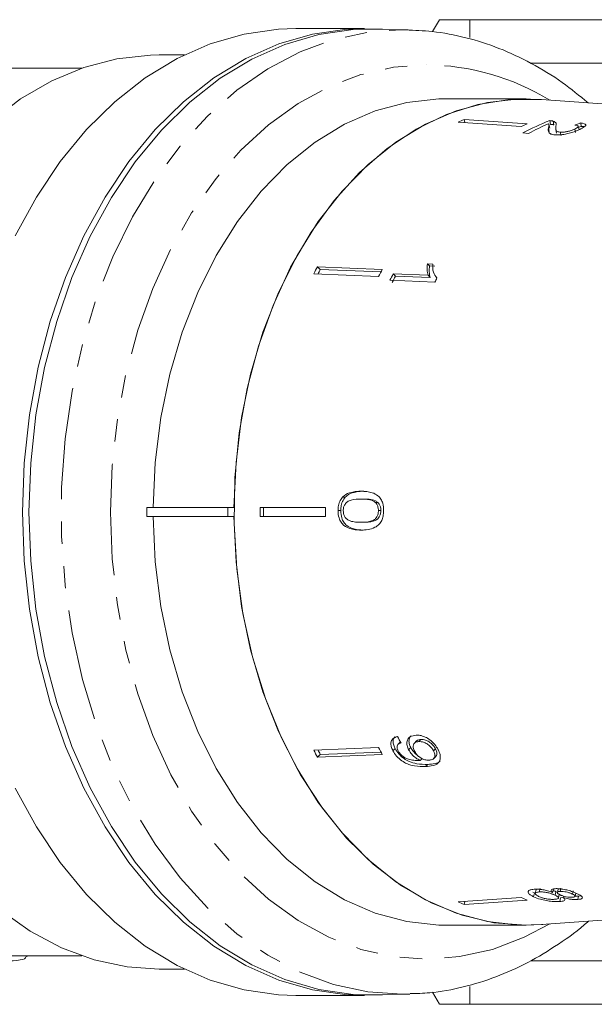
# Model space of a CAD drawing. Units: millimetres. Extents: x -63 to 685, y 13 to 378.
# Drawn here: x 156 to 189, y 14 to 70 of the extents above; entities that cross this region are included whole.
import ezdxf

# ---------------------------------------------------------------- set-up
doc = ezdxf.new("R2010")
doc.units = ezdxf.units.MM
doc.linetypes.add('PHANTOM', pattern=[12.7, 6.35, -1.27, 1.27, -1.27, 1.27, -1.27])

msp = doc.modelspace()

# ---------------------------------------------------------------- linework, layer by layer
at = {"color": 7, "linetype": 'Continuous', "lineweight": 15}
for p, q in [((176.023, 69.471), (172.12, 69.471)), ((178.507, 69.397), (176.709, 69.441)), ((180.285, 69.971), (179.895, 69.296)), ((182.017, 69.971), (182.017, 68.958)), ((182.017, 69.971), (203.283, 69.971)), ((178.169, 69.401), (178.507, 69.397)), ((165.785, 67.971), (164.342, 67.971)), ((159.958, 67.221), (155.008, 67.221)), ((185.498, 67.493), (203.283, 67.493)), ((185.215, 65.471), (180.619, 65.471)), ((205.831, 63.974), (186.086, 65.439)), ((184.942, 63.894), (181.35, 64.143)), ((185.279, 64.048), (181.686, 64.297)), ((181.686, 64.297), (181.727, 64.117)), ((186.566, 63.799), (186.518, 64.006)), ((186.56, 64.232), (186.609, 64.019)), ((186.749, 64.204), (186.798, 63.994)), ((188.23, 63.723), (188.187, 63.91)), ((188.316, 64.096), (188.36, 63.906)), ((185.038, 63.527), (185.357, 63.505)), ((186.488, 63.812), (186.535, 63.609)), ((186.909, 63.72), (186.954, 63.524)), ((187.161, 63.572), (187.204, 63.382)), ((187.986, 63.749), (188.028, 63.564)), ((179.912, 56.075), (179.61, 56.088)), ((179.61, 56.088), (179.726, 55.968)), ((176.828, 55.366), (173.143, 55.52)), ((177.036, 55.77), (173.351, 55.924)), ((173.351, 55.924), (173.511, 55.759)), ((176.969, 55.64), (173.511, 55.759)), ((179.647, 55.433), (177.657, 55.516)), ((177.657, 55.516), (177.785, 55.385)), ((180.025, 55.958), (179.726, 55.968)), ((177.475, 55.154), (180.028, 55.047)), ((179.76, 55.317), (177.785, 55.385)), ((179.647, 55.433), (179.76, 55.317)), ((180.098, 55.324), (180.143, 55.278)), ((174.777, 42.817), (174.933, 42.817)), ((175.825, 42.71), (175.971, 42.71)), ((163.648, 42.221), (163.648, 41.721)), ((163.648, 42.221), (168.245, 42.221)), ((168.245, 42.221), (168.245, 41.721)), ((168.599, 42.221), (168.245, 42.221)), ((173.808, 42.221), (170.087, 42.221)), ((174.519, 42.048), (174.677, 42.048)), ((176.647, 42.511), (176.786, 42.511)), ((176.818, 42.053), (176.956, 42.053)), ((163.648, 41.721), (168.245, 41.721)), ((168.245, 41.721), (168.599, 41.721)), ((173.808, 41.721), (170.087, 41.721)), ((175.822, 41.386), (175.968, 41.386)), ((176.828, 28.577), (173.143, 28.423)), ((178.056, 28.873), (177.931, 28.744)), ((178.057, 28.872), (178.082, 28.888)), ((178.537, 28.448), (178.658, 28.573)), ((178.992, 28.95), (178.875, 28.829)), ((179.113, 28.915), (179.229, 29.034)), ((173.351, 28.018), (173.511, 28.184)), ((177.036, 28.173), (173.351, 28.018)), ((176.969, 28.303), (173.511, 28.184)), ((177.64, 28.396), (177.768, 28.528)), ((179.953, 28.388), (180.065, 28.503)), ((179.962, 27.952), (180.075, 28.068)), ((179.199, 27.836), (179.318, 27.959)), ((185.606, 20.349), (185.692, 20.303)), ((185.643, 20.09), (185.692, 20.303)), ((185.783, 20.491), (185.735, 20.283)), ((185.965, 20.361), (186.012, 20.565)), ((186.723, 20.332), (186.768, 20.528)), ((186.864, 20.178), (186.91, 20.376)), ((186.91, 20.376), (186.964, 20.344)), ((187.038, 20.525), (186.994, 20.332)), ((187.057, 20.019), (187.103, 20.218)), ((187.158, 20.393), (187.202, 20.582)), ((187.847, 20.243), (187.889, 20.428)), ((188.004, 20.114), (188.047, 20.301)), ((184.942, 20.049), (181.35, 19.8)), ((185.279, 19.894), (181.686, 19.645)), ((181.686, 19.645), (181.727, 19.826)), ((186.086, 18.504), (205.831, 19.969)), ((187.129, 19.818), (187.176, 20.022)), ((187.176, 20.022), (187.329, 20.047)), ((187.329, 20.044), (187.346, 20.121)), ((188.153, 19.931), (188.197, 20.121)), ((188.197, 20.121), (188.334, 20.141)), ((180.619, 18.471), (185.215, 18.471)), ((155.316, 16.721), (159.958, 16.721)), ((156.822, 16.674), (156.822, 16.721)), ((185.478, 16.45), (203.283, 16.45)), ((164.342, 15.971), (165.785, 15.971)), ((179.89, 14.655), (180.285, 13.971)), ((182.017, 14.992), (182.017, 13.971)), ((172.12, 14.471), (176.023, 14.471)), ((176.709, 14.502), (178.507, 14.546)), ((178.613, 14.549), (178.507, 14.546)), ((182.017, 13.971), (203.283, 13.971))]:
    msp.add_line(p, q, dxfattribs=at)
at = {"color": 8, "linetype": 'PHANTOM', "lineweight": 0}
msp.add_line((179.501, 27.498), (179.619, 27.619), dxfattribs=at)
at = {"color": 7, "linetype": 'Continuous', "lineweight": 15, "flags": 128}
for points in [[(156.16, 57.681), (157.365, 59.884), (158.722, 61.903), (160.217, 63.718), (161.834, 65.309), (163.556, 66.661), (165.366, 67.759), (167.246, 68.593), (169.175, 69.154), (171.135, 69.436), (172.12, 69.471)], [(176.709, 69.441), (175.386, 69.41), (173.428, 69.128), (171.501, 68.568), (169.623, 67.735), (167.815, 66.638), (166.094, 65.287), (164.479, 63.697), (162.986, 61.884), (161.63, 59.867), (160.425, 57.666), (159.384, 55.304), (158.518, 52.806), (157.834, 50.196), (157.341, 47.502), (157.043, 44.751), (156.943, 41.971)], [(177.055, 69.433), (177.008, 69.436), (175.038, 69.436), (173.078, 69.154), (171.149, 68.593), (169.269, 67.759), (167.459, 66.661), (165.737, 65.309), (164.12, 63.718), (162.626, 61.903), (161.268, 59.884), (160.063, 57.681), (159.021, 55.317), (158.153, 52.816), (157.469, 50.204), (156.975, 47.507), (156.677, 44.753), (156.577, 41.971)], [(154.784, 64.182), (156.466, 65.465), (158.234, 66.495), (160.067, 67.259), (161.947, 67.75), (163.853, 67.962), (164.342, 67.971)], [(180.619, 65.471), (180.251, 65.466), (178.432, 65.267), (176.639, 64.787), (174.894, 64.033), (173.218, 63.012), (171.632, 61.738), (170.154, 60.225), (168.802, 58.492), (167.592, 56.561), (166.54, 54.453), (165.657, 52.194), (164.954, 49.813), (164.441, 47.337), (164.122, 44.796), (164.003, 42.221)], [(168.599, 42.221), (168.719, 44.796), (169.037, 47.337), (169.551, 49.813), (170.253, 52.194), (171.136, 54.453), (172.188, 56.561), (173.398, 58.492), (174.75, 60.225), (176.228, 61.738), (177.815, 63.012), (179.49, 64.033), (181.235, 64.787), (183.028, 65.267), (184.847, 65.466), (186.086, 65.439)], [(186.086, 18.504), (185.215, 18.471), (183.387, 18.614), (181.581, 19.04), (179.82, 19.745), (178.123, 20.719), (176.513, 21.951), (175.009, 23.427), (173.628, 25.127), (172.388, 27.032), (171.304, 29.118), (170.389, 31.36), (169.653, 33.731), (169.107, 36.202), (168.756, 38.744), (168.604, 41.324), (168.655, 43.912), (168.906, 46.477), (169.356, 48.986), (169.998, 51.411), (170.824, 53.721), (171.826, 55.889), (172.99, 57.887), (174.302, 59.693), (175.747, 61.283), (177.306, 62.639), (178.962, 63.744), (180.694, 64.585), (182.48, 65.151), (184.3, 65.436), (186.086, 65.439)], [(156.577, 41.971), (156.677, 39.189), (156.975, 36.436), (157.469, 33.739), (158.153, 31.127), (159.021, 28.626), (160.063, 26.261), (161.268, 24.059), (162.626, 22.04), (164.12, 20.225), (165.737, 18.634), (167.459, 17.282), (169.269, 16.183), (171.149, 15.349), (173.078, 14.788), (175.038, 14.507), (177.008, 14.507), (177.055, 14.51)], [(156.943, 41.971), (157.043, 39.192), (157.341, 36.441), (157.834, 33.747), (158.518, 31.137), (159.384, 28.638), (160.425, 26.276), (161.63, 24.076), (162.986, 22.058), (164.479, 20.246), (166.094, 18.656), (167.815, 17.305), (169.623, 16.208), (171.501, 15.374), (173.428, 14.814), (175.386, 14.533), (176.709, 14.502)], [(164.003, 41.721), (164.122, 39.146), (164.441, 36.606), (164.954, 34.13), (165.657, 31.748), (166.54, 29.49), (167.592, 27.382), (168.802, 25.45), (170.154, 23.717), (171.632, 22.205), (173.218, 20.931), (174.894, 19.91), (176.639, 19.155), (178.432, 18.676), (180.251, 18.477), (180.619, 18.471)], [(186.167, 18.51), (184.847, 18.477), (183.028, 18.676), (181.235, 19.155), (179.49, 19.91), (177.815, 20.931), (176.228, 22.205), (174.75, 23.717), (173.398, 25.45), (172.188, 27.382), (171.136, 29.49), (170.253, 31.748), (169.551, 34.13), (169.037, 36.606), (168.719, 39.146), (168.599, 41.721)], [(172.12, 14.471), (171.135, 14.507), (169.175, 14.788), (167.246, 15.349), (165.366, 16.183), (163.556, 17.282), (161.834, 18.634), (160.217, 20.225), (158.722, 22.04), (157.365, 24.059), (156.16, 26.261)], [(164.342, 15.971), (162.536, 16.097), (160.646, 16.502), (158.796, 17.182), (157.006, 18.131), (155.295, 19.337)]]:
    msp.add_lwpolyline(points, dxfattribs=at)
at = {"color": 8, "linetype": 'PHANTOM', "lineweight": 0, "flags": 128}
for points in [[(178.507, 14.546), (178.169, 14.542), (176.207, 14.682), (174.264, 15.103), (172.362, 15.8), (170.52, 16.765), (168.756, 17.988), (167.089, 19.458), (165.535, 21.159), (164.111, 23.073), (162.831, 25.182), (161.709, 27.462), (160.755, 29.891), (159.98, 32.445), (159.392, 35.096), (158.997, 37.818), (158.798, 40.582), (158.798, 43.361), (158.997, 46.125), (159.392, 48.847), (159.98, 51.498), (160.755, 54.051), (161.709, 56.481), (162.831, 58.761), (164.111, 60.869), (165.535, 62.784), (167.089, 64.484), (168.756, 65.954), (170.52, 67.178), (172.362, 68.143), (174.264, 68.839), (176.207, 69.26), (178.169, 69.401)], [(186.56, 18.548), (185.115, 17.786), (183.297, 17.097), (181.438, 16.681), (179.558, 16.541), (177.679, 16.681), (175.82, 17.097), (174.002, 17.786), (172.245, 18.74), (170.568, 19.948), (168.989, 21.398), (167.526, 23.073), (166.195, 24.955), (165.011, 27.024), (163.986, 29.256), (163.131, 31.628), (162.457, 34.113), (161.97, 36.684), (161.675, 39.313), (161.577, 41.971), (161.675, 44.629), (161.97, 47.258), (162.457, 49.83), (163.131, 52.315), (163.986, 54.686), (165.011, 56.919), (166.195, 58.987), (167.526, 60.869), (168.989, 62.545), (170.568, 63.994), (172.245, 65.203), (174.002, 66.157), (175.82, 66.845), (177.679, 67.262), (179.558, 67.401), (179.558, 67.401)]]:
    msp.add_lwpolyline(points, dxfattribs=at)
at = {"color": 8, "linetype": 'PHANTOM', "lineweight": 0}
msp.add_arc((179.44, 53.773), 13.629, 58.5071, 89.5039, dxfattribs=at)
at = {"color": 7, "linetype": 'Continuous', "lineweight": 15}
for centre, radius, start, end in [((187.117, 52.034), 13.413, 113.8887, 115.4695), ((190.647, 51.921), 13.263, 113.8797, 115.4784), ((191.361, 51.869), 13.263, 111.2257, 118.4756), ((191.734, 51.74), 13.382, 113.0655, 118.4585), ((195.389, 44.347), 24.894, 152.2851, 153.3318), ((195.203, 44.36), 24.505, 152.2777, 152.9326), ((198.826, 44.32), 24.615, 152.2792, 153.3378), ((199.717, 44.211), 24.787, 152.8669, 153.8034), ((199.633, 44.189), 24.55, 152.8675, 153.8131), ((202.163, 44.161), 24.667, 153.2041, 153.8105), ((203.172, 41.971), 33.085, 179.5671, 180.4329), ((202.973, 41.971), 32.688, 179.5618, 180.4382), ((206.522, 41.971), 32.715, 179.5622, 180.4378), ((198.826, 39.623), 24.615, 206.6622, 207.7208), ((195.389, 39.596), 24.894, 206.6682, 207.7149), ((195.209, 39.586), 24.511, 207.0675, 207.7222), ((187.117, 31.909), 13.413, 244.5305, 246.1113), ((190.647, 32.022), 13.263, 244.5216, 246.1203)]:
    msp.add_arc(centre, radius, start, end, dxfattribs=at)
for centre, major_axis, ratio, start_param, end_param in [((192.468, 41.934), (1.25, 22.936), 0.773444, 0.305969, 0.325327), ((192.485, 41.941), (1.239, 22.735), 0.773441, 0.30652, 0.315801), ((191.468, 42.069), (-2.957, 22.928), 0.743182, 2.068198, 2.087227)]:
    msp.add_ellipse(centre, major_axis=major_axis, ratio=ratio, start_param=start_param, end_param=end_param, dxfattribs=at)
for points, knots in [([(180.318, 69.971), (180.308, 69.971), (180.268, 69.971), (180.521, 69.971), (181.069, 69.971), (181.692, 69.971), (182.017, 69.971)], [0, 0, 0, 0, 0.0878151, 0.381579, 0.6770992, 1, 1, 1, 1]), ([(188.74, 65.242), (188.258, 65.639), (187.224, 66.49), (185.523, 67.522), (183.687, 68.382), (181.799, 68.982), (180.021, 69.328), (178.874, 69.37), (178.372, 69.388)], [0, 0, 0, 0, 0.156219, 0.334763, 0.512218, 0.688464, 0.863551, 1, 1, 1, 1]), ([(186.491, 64.052), (186.503, 64.035), (186.527, 64), (186.511, 63.919), (186.497, 63.854), (186.488, 63.812)], [0, 0, 0, 0, 0.2511797, 0.5023084, 1, 1, 1, 1]), ([(186.749, 64.204), (186.737, 64.207), (186.712, 64.214), (186.651, 64.224), (186.596, 64.229), (186.56, 64.232)], [0, 0, 0, 0, 0.250405, 0.501125, 1, 1, 1, 1]), ([(186.798, 63.994), (186.785, 63.997), (186.76, 64.003), (186.7, 64.013), (186.645, 64.016), (186.609, 64.019)], [0, 0, 0, 0, 0.2505005, 0.5013155, 1, 1, 1, 1]), ([(186.917, 63.929), (186.924, 63.957), (186.938, 64.013), (186.936, 64.116), (186.824, 64.169), (186.749, 64.204)], [0, 0, 0, 0, 0.251398, 0.502986, 1, 1, 1, 1]), ([(187.161, 63.572), (187.106, 63.58), (186.977, 63.6), (186.906, 63.689), (186.896, 63.804), (186.91, 63.887), (186.917, 63.929)], [0, 0, 0, 0, 0.1668219, 0.3950476, 0.696193, 1, 1, 1, 1]), ([(187.982, 63.976), (188.037, 63.97), (188.134, 63.959), (188.195, 63.92), (188.185, 63.872), (188.116, 63.813), (188.031, 63.771), (187.986, 63.749)], [0, 0, 0, 0, 0.242961, 0.424232, 0.605486, 0.790992, 1, 1, 1, 1]), ([(188.267, 63.726), (188.364, 63.775), (188.528, 63.856), (188.627, 63.959), (188.599, 64.034), (188.47, 64.076), (188.355, 64.091), (188.316, 64.096)], [0, 0, 0, 0, 0.281351, 0.473654, 0.66673, 0.886963, 1, 1, 1, 1]), ([(188.529, 63.872), (188.512, 63.879), (188.471, 63.895), (188.401, 63.902), (188.36, 63.906)], [0, 0, 0, 0, 0.421311, 1, 1, 1, 1]), ([(186.488, 63.812), (186.482, 63.771), (186.47, 63.689), (186.489, 63.568), (186.588, 63.459), (186.776, 63.431), (186.869, 63.418)], [0, 0, 0, 0, 0.250886, 0.50218, 0.754967, 1, 1, 1, 1]), ([(186.869, 63.418), (186.954, 63.415), (187.125, 63.411), (187.439, 63.458), (187.748, 63.53), (188.033, 63.623), (188.188, 63.691), (188.267, 63.726)], [0, 0, 0, 0, 0.204409, 0.410747, 0.594666, 0.792157, 1, 1, 1, 1]), ([(187.986, 63.749), (187.919, 63.721), (187.804, 63.671), (187.587, 63.613), (187.391, 63.577), (187.247, 63.568), (187.18, 63.571), (187.161, 63.572)], [0, 0, 0, 0, 0.289825, 0.501021, 0.711834, 0.917568, 1, 1, 1, 1]), ([(179.61, 56.088), (179.602, 56.029), (179.586, 55.912), (179.586, 55.687), (179.622, 55.534), (179.647, 55.433)], [0, 0, 0, 0, 0.250757, 0.50142, 1, 1, 1, 1]), ([(180.145, 55.281), (180.067, 55.384), (179.947, 55.541), (179.901, 55.831), (179.908, 55.993), (179.912, 56.075)], [0, 0, 0, 0, 0.478288, 0.736532, 1, 1, 1, 1]), ([(179.726, 55.968), (179.718, 55.91), (179.702, 55.793), (179.701, 55.569), (179.736, 55.417), (179.76, 55.317)], [0, 0, 0, 0, 0.250774, 0.501455, 1, 1, 1, 1]), ([(175.837, 43.152), (175.745, 43.149), (175.561, 43.145), (175.232, 43.087), (174.958, 42.981), (174.805, 42.843), (174.777, 42.817)], [0, 0, 0, 0, 0.250896, 0.50211, 0.907492, 1, 1, 1, 1]), ([(175.984, 43.152), (175.893, 43.149), (175.711, 43.145), (175.384, 43.087), (175.113, 42.981), (174.961, 42.843), (174.933, 42.817)], [0, 0, 0, 0, 0.251022, 0.502362, 0.907449, 1, 1, 1, 1]), ([(177.114, 42.048), (177.106, 42.191), (177.093, 42.432), (176.96, 42.72), (176.759, 42.94), (176.481, 43.077), (176.156, 43.143), (175.944, 43.149), (175.837, 43.152)], [0, 0, 0, 0, 0.181765, 0.305094, 0.428178, 0.63313, 0.815083, 1, 1, 1, 1]), ([(174.777, 42.817), (174.718, 42.738), (174.6, 42.58), (174.528, 42.296), (174.521, 42.118), (174.519, 42.048)], [0, 0, 0, 0, 0.377808, 0.757883, 1, 1, 1, 1]), ([(174.933, 42.817), (174.874, 42.738), (174.757, 42.58), (174.686, 42.296), (174.68, 42.118), (174.677, 42.048)], [0, 0, 0, 0, 0.377756, 0.75777, 1, 1, 1, 1]), ([(174.814, 42.048), (174.819, 42.113), (174.829, 42.244), (174.918, 42.423), (175.061, 42.583), (175.377, 42.699), (175.638, 42.706), (175.825, 42.71)], [0, 0, 0, 0, 0.115586, 0.232096, 0.371887, 0.551792, 1, 1, 1, 1]), ([(175.825, 42.71), (175.896, 42.709), (176.038, 42.707), (176.293, 42.675), (176.506, 42.624), (176.626, 42.528), (176.647, 42.511)], [0, 0, 0, 0, 0.2510836, 0.502344, 0.9110708, 1, 1, 1, 1]), ([(175.971, 42.71), (176.042, 42.709), (176.183, 42.707), (176.435, 42.675), (176.646, 42.624), (176.765, 42.528), (176.786, 42.511)], [0, 0, 0, 0, 0.251181, 0.50254, 0.911093, 1, 1, 1, 1]), ([(174.519, 42.048), (174.528, 41.906), (174.543, 41.667), (174.683, 41.379), (174.891, 41.16), (175.175, 41.021), (175.506, 40.954), (175.722, 40.947), (175.831, 40.944)], [0, 0, 0, 0, 0.180489, 0.303117, 0.425565, 0.626467, 0.811596, 1, 1, 1, 1]), ([(174.677, 42.048), (174.686, 41.906), (174.701, 41.667), (174.84, 41.379), (175.046, 41.161), (175.432, 40.968), (175.763, 40.954), (175.978, 40.944)], [0, 0, 0, 0, 0.18067, 0.303415, 0.425981, 0.626921, 1, 1, 1, 1]), ([(175.822, 41.386), (175.717, 41.388), (175.513, 41.393), (175.246, 41.438), (175.034, 41.536), (174.907, 41.688), (174.827, 41.861), (174.819, 41.986), (174.814, 42.048)], [0, 0, 0, 0, 0.251472, 0.4913698, 0.646136, 0.7784413, 0.8891485, 1, 1, 1, 1]), ([(176.818, 42.053), (176.814, 41.987), (176.805, 41.853), (176.72, 41.671), (176.578, 41.515), (176.268, 41.396), (176.007, 41.39), (175.822, 41.386)], [0, 0, 0, 0, 0.117397, 0.235805, 0.373837, 0.554248, 1, 1, 1, 1]), ([(175.831, 40.944), (175.964, 40.947), (176.231, 40.952), (176.583, 41.067), (176.856, 41.239), (177.012, 41.475), (177.098, 41.744), (177.109, 41.942), (177.114, 42.048)], [0, 0, 0, 0, 0.227947, 0.461818, 0.627742, 0.746507, 0.864726, 1, 1, 1, 1]), ([(176.956, 42.053), (176.952, 41.987), (176.943, 41.853), (176.859, 41.671), (176.718, 41.515), (176.411, 41.396), (176.152, 41.39), (175.968, 41.386)], [0, 0, 0, 0, 0.117451, 0.235913, 0.373952, 0.554375, 1, 1, 1, 1]), ([(176.647, 42.511), (176.672, 42.483), (176.732, 42.414), (176.798, 42.269), (176.817, 42.135), (176.818, 42.064), (176.818, 42.053)], [0, 0, 0, 0, 0.246169, 0.600864, 0.93588, 1, 1, 1, 1]), ([(176.786, 42.511), (176.811, 42.483), (176.871, 42.414), (176.936, 42.269), (176.955, 42.135), (176.956, 42.064), (176.956, 42.053)], [0, 0, 0, 0, 0.246184, 0.6009251, 0.9360106, 1, 1, 1, 1]), ([(177.904, 29.198), (177.811, 29.17), (177.656, 29.124), (177.536, 28.946), (177.515, 28.745), (177.565, 28.552), (177.62, 28.437), (177.64, 28.396)], [0, 0, 0, 0, 0.299818, 0.50026, 0.701004, 0.893102, 1, 1, 1, 1]), ([(177.758, 29.189), (177.727, 29.151), (177.657, 29.069), (177.644, 28.875), (177.693, 28.684), (177.748, 28.569), (177.768, 28.528)], [0, 0, 0, 0, 0.2484967, 0.5502658, 0.8392139, 1, 1, 1, 1]), ([(178.957, 29.279), (178.84, 29.263), (178.641, 29.235), (178.473, 29.048), (178.418, 28.824), (178.46, 28.608), (178.52, 28.484), (178.537, 28.448)], [0, 0, 0, 0, 0.300594, 0.509983, 0.719582, 0.91794, 1, 1, 1, 1]), ([(178.685, 29.244), (178.657, 29.218), (178.576, 29.144), (178.542, 28.946), (178.581, 28.733), (178.641, 28.609), (178.658, 28.573)], [0, 0, 0, 0, 0.186769, 0.534447, 0.863659, 1, 1, 1, 1]), ([(180.216, 28.454), (180.156, 28.556), (180.036, 28.759), (179.762, 29.012), (179.47, 29.19), (179.194, 29.276), (179.031, 29.278), (178.957, 29.279)], [0, 0, 0, 0, 0.2162826, 0.4346889, 0.6247325, 0.8285895, 1, 1, 1, 1]), ([(177.94, 28.39), (177.916, 28.446), (177.874, 28.543), (177.878, 28.666), (177.934, 28.763), (178.023, 28.812), (178.092, 28.831), (178.111, 28.837)], [0, 0, 0, 0, 0.249442, 0.430529, 0.611493, 0.891262, 1, 1, 1, 1]), ([(178.658, 28.573), (178.712, 28.488), (178.818, 28.319), (178.982, 28.157), (179.075, 28.102), (179.078, 28.101)], [0, 0, 0, 0, 0.49046, 0.982758, 1, 1, 1, 1]), ([(178.883, 28.352), (178.848, 28.432), (178.79, 28.566), (178.805, 28.731), (178.872, 28.842), (178.982, 28.902), (179.073, 28.911), (179.113, 28.915)], [0, 0, 0, 0, 0.272078, 0.457699, 0.64286, 0.844651, 1, 1, 1, 1]), ([(178.993, 28.949), (178.994, 28.95), (179.017, 28.989), (179.101, 29.02), (179.19, 29.03), (179.229, 29.034)], [0, 0, 0, 0, 0.015465, 0.571877, 1, 1, 1, 1]), ([(179.113, 28.915), (179.202, 28.911), (179.352, 28.904), (179.585, 28.791), (179.768, 28.652), (179.888, 28.506), (179.937, 28.418), (179.953, 28.388)], [0, 0, 0, 0, 0.302096, 0.507572, 0.713165, 0.901461, 1, 1, 1, 1]), ([(179.229, 29.034), (179.317, 29.029), (179.466, 29.021), (179.698, 28.907), (179.88, 28.767), (180, 28.62), (180.048, 28.533), (180.065, 28.503)], [0, 0, 0, 0, 0.302167, 0.507619, 0.713188, 0.901469, 1, 1, 1, 1]), ([(177.64, 28.396), (177.704, 28.289), (177.833, 28.076), (178.129, 27.817), (178.488, 27.621), (178.965, 27.492), (179.298, 27.495), (179.501, 27.498)], [0, 0, 0, 0, 0.160301, 0.322219, 0.461739, 0.670373, 1, 1, 1, 1]), ([(177.768, 28.528), (177.832, 28.421), (177.961, 28.207), (178.257, 27.947), (178.614, 27.749), (179.088, 27.617), (179.418, 27.619), (179.619, 27.619)], [0, 0, 0, 0, 0.160467, 0.322557, 0.46214, 0.670762, 1, 1, 1, 1]), ([(179.138, 27.832), (179.037, 27.834), (178.842, 27.836), (178.565, 27.898), (178.333, 27.979), (178.159, 28.103), (178.025, 28.243), (177.967, 28.343), (177.94, 28.39)], [0, 0, 0, 0, 0.251928, 0.488756, 0.636895, 0.763845, 0.890446, 1, 1, 1, 1]), ([(178.537, 28.448), (178.59, 28.362), (178.696, 28.191), (178.938, 27.974), (179.114, 27.881), (179.199, 27.836)], [0, 0, 0, 0, 0.340099, 0.681469, 1, 1, 1, 1]), ([(179.687, 27.857), (179.61, 27.859), (179.479, 27.863), (179.271, 27.947), (179.099, 28.067), (178.965, 28.21), (178.908, 28.31), (178.883, 28.352)], [0, 0, 0, 0, 0.277622, 0.468, 0.658559, 0.852916, 1, 1, 1, 1]), ([(179.501, 27.498), (179.646, 27.507), (179.909, 27.525), (180.197, 27.645), (180.333, 27.847), (180.35, 28.095), (180.288, 28.311), (180.228, 28.43), (180.216, 28.454)], [0, 0, 0, 0, 0.265508, 0.480923, 0.641709, 0.802869, 0.960492, 1, 1, 1, 1]), ([(179.953, 28.388), (179.981, 28.326), (180.033, 28.211), (180.032, 28.063), (179.978, 27.954), (179.864, 27.875), (179.751, 27.863), (179.687, 27.857)], [0, 0, 0, 0, 0.210696, 0.387402, 0.563852, 0.757765, 1, 1, 1, 1]), ([(180.065, 28.503), (180.093, 28.44), (180.145, 28.325), (180.141, 28.181), (180.113, 28.097), (180.077, 28.073), (180.072, 28.071)], [0, 0, 0, 0, 0.358749, 0.659622, 0.96006, 1, 1, 1, 1]), ([(179.199, 27.836), (179.188, 27.836), (179.173, 27.835), (179.153, 27.833), (179.143, 27.833), (179.138, 27.832)], [0, 0, 0, 0, 0.4999867, 0.7499911, 1, 1, 1, 1]), ([(179.619, 27.619), (179.76, 27.631), (180.015, 27.651), (180.265, 27.721), (180.321, 27.811), (180.327, 27.819)], [0, 0, 0, 0, 0.526412, 0.953875, 1, 1, 1, 1]), ([(185.669, 20.516), (185.584, 20.506), (185.414, 20.485), (185.316, 20.397), (185.337, 20.289), (185.461, 20.182), (185.589, 20.118), (185.643, 20.09)], [0, 0, 0, 0, 0.22446, 0.451229, 0.647686, 0.849659, 1, 1, 1, 1]), ([(186.723, 20.332), (186.629, 20.365), (186.457, 20.426), (186.17, 20.49), (185.898, 20.524), (185.749, 20.519), (185.669, 20.516)], [0, 0, 0, 0, 0.274403, 0.50335, 0.732521, 1, 1, 1, 1]), ([(185.929, 20.109), (185.868, 20.142), (185.77, 20.197), (185.725, 20.268), (185.751, 20.318), (185.84, 20.348), (185.928, 20.357), (185.965, 20.361)], [0, 0, 0, 0, 0.291881, 0.474341, 0.626232, 0.845846, 1, 1, 1, 1]), ([(185.965, 20.361), (186.044, 20.363), (186.177, 20.365), (186.412, 20.329), (186.606, 20.281), (186.757, 20.227), (186.832, 20.193), (186.864, 20.178)], [0, 0, 0, 0, 0.290242, 0.488633, 0.687333, 0.866258, 1, 1, 1, 1]), ([(186.869, 20.546), (186.809, 20.539), (186.703, 20.526), (186.638, 20.472), (186.647, 20.406), (186.697, 20.357), (186.723, 20.332)], [0, 0, 0, 0, 0.29215, 0.521893, 0.7515, 1, 1, 1, 1]), ([(186.748, 20.442), (186.77, 20.434), (186.831, 20.413), (186.879, 20.391), (186.91, 20.376)], [0, 0, 0, 0, 0.347244, 1, 1, 1, 1]), ([(186.864, 20.178), (186.924, 20.147), (187.024, 20.095), (187.067, 20.03), (187.044, 19.984), (186.962, 19.954), (186.875, 19.946), (186.836, 19.942)], [0, 0, 0, 0, 0.274364, 0.456829, 0.638733, 0.837915, 1, 1, 1, 1]), ([(188.126, 20.264), (188.025, 20.309), (187.852, 20.386), (187.529, 20.478), (187.238, 20.535), (187.013, 20.553), (186.905, 20.548), (186.869, 20.546)], [0, 0, 0, 0, 0.288035, 0.4929809, 0.6979998, 0.8988941, 1, 1, 1, 1]), ([(187.157, 20.194), (187.112, 20.217), (187.034, 20.257), (186.985, 20.314), (186.999, 20.355), (187.058, 20.383), (187.125, 20.389), (187.158, 20.393)], [0, 0, 0, 0, 0.262259, 0.452139, 0.643015, 0.821219, 1, 1, 1, 1]), ([(187.848, 20.057), (187.792, 20.056), (187.687, 20.053), (187.499, 20.081), (187.326, 20.124), (187.22, 20.164), (187.166, 20.189), (187.157, 20.194)], [0, 0, 0, 0, 0.265803, 0.498199, 0.69736, 0.949243, 1, 1, 1, 1]), ([(187.158, 20.393), (187.213, 20.393), (187.316, 20.394), (187.498, 20.363), (187.668, 20.318), (187.778, 20.275), (187.834, 20.249), (187.847, 20.243)], [0, 0, 0, 0, 0.259203, 0.484159, 0.686707, 0.930668, 1, 1, 1, 1]), ([(187.847, 20.243), (187.889, 20.221), (187.965, 20.182), (188.012, 20.13), (188, 20.092), (187.944, 20.066), (187.878, 20.06), (187.848, 20.057)], [0, 0, 0, 0, 0.253849, 0.446364, 0.639467, 0.837945, 1, 1, 1, 1]), ([(188.153, 19.931), (188.219, 19.939), (188.351, 19.954), (188.426, 20.011), (188.414, 20.084), (188.312, 20.171), (188.188, 20.234), (188.126, 20.264)], [0, 0, 0, 0, 0.203697, 0.409287, 0.596013, 0.800804, 1, 1, 1, 1]), ([(185.643, 20.09), (185.766, 20.038), (185.974, 19.952), (186.36, 19.866), (186.7, 19.82), (186.96, 19.809), (187.088, 19.816), (187.129, 19.818)], [0, 0, 0, 0, 0.294487, 0.494583, 0.694322, 0.901487, 1, 1, 1, 1]), ([(186.836, 19.942), (186.762, 19.939), (186.633, 19.936), (186.402, 19.964), (186.204, 20.005), (186.044, 20.057), (185.964, 20.093), (185.929, 20.109)], [0, 0, 0, 0, 0.27472, 0.472514, 0.670808, 0.85415, 1, 1, 1, 1]), ([(187.129, 19.818), (187.22, 19.828), (187.371, 19.846), (187.441, 19.912), (187.413, 19.978), (187.353, 20.025), (187.329, 20.044)], [0, 0, 0, 0, 0.35362, 0.59261, 0.831496, 1, 1, 1, 1]), ([(187.329, 20.044), (187.428, 20.017), (187.593, 19.972), (187.846, 19.936), (188.025, 19.925), (188.116, 19.93), (188.153, 19.931)], [0, 0, 0, 0, 0.3576421, 0.5962586, 0.8351188, 1, 1, 1, 1]), ([(187.981, 20.125), (188.016, 20.123), (188.097, 20.116), (188.161, 20.119), (188.197, 20.121)], [0, 0, 0, 0, 0.429349, 1, 1, 1, 1]), ([(178.621, 14.58), (178.993, 14.588), (180.005, 14.611), (181.643, 14.925), (183.509, 15.495), (185.327, 16.309), (187.067, 17.377), (188.215, 18.186), (188.747, 18.691), (188.758, 18.702)], [0, 0, 0, 0, 0.103435, 0.280771, 0.458324, 0.636548, 0.815755, 0.99607, 1, 1, 1, 1]), ([(146.958, 16.771), (147.139, 16.815), (147.502, 16.903), (148.667, 16.918), (150.137, 16.825), (151.804, 16.663), (153.483, 16.499), (154.988, 16.408), (156.108, 16.43), (156.752, 16.54), (156.76, 16.635), (156.764, 16.674)], [0, 0, 0, 0, 0.114713, 0.229479, 0.343186, 0.457711, 0.574149, 0.690628, 0.805224, 0.918953, 1, 1, 1, 1]), ([(182.017, 13.971), (181.692, 13.971), (181.078, 13.971), (180.533, 13.971), (180.273, 13.971), (180.311, 13.971), (180.321, 13.971)], [0, 0, 0, 0, 0.322896, 0.609741, 0.898111, 1, 1, 1, 1])]:
    msp.add_open_spline(points, degree=3, knots=knots, dxfattribs=at)

doc.saveas('drawing.dxf')
